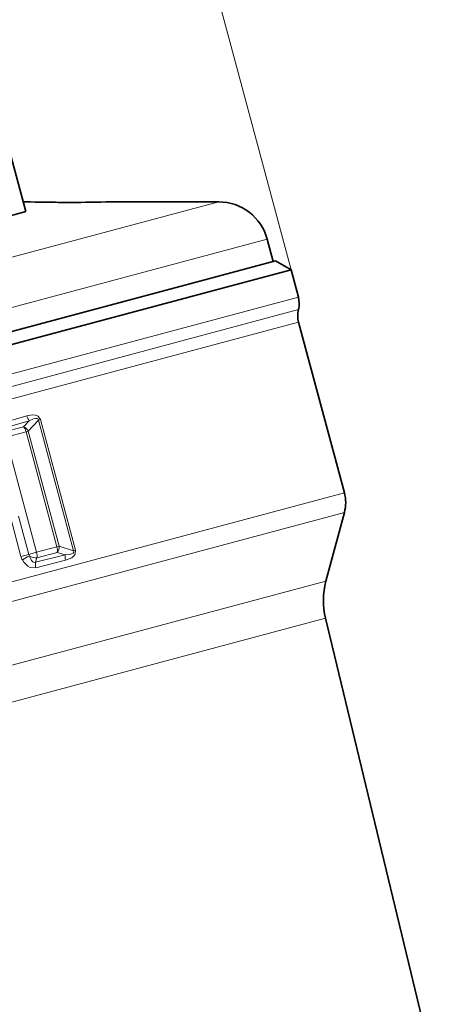
# Model space of a CAD drawing. Extents: x 0 to 210, y 0 to 297.
# Drawn here: x 123 to 140, y 198 to 237 of the extents above; entities that cross this region are included whole.
import ezdxf

# ---------------------------------------------------------------- set-up
doc = ezdxf.new("R2010")
doc.units = 0

msp = doc.modelspace()

# ---------------------------------------------------------------- linework, layer by layer
at = {"color": 7, "lineweight": 13}
for p, q in [((133.867, 227.481), (120.378, 277.821)), ((130.987, 230.185), (120.418, 227.353)), ((132.918, 228.702), (121.605, 225.671)), ((134.158, 226.396), (92.263, 215.17)), ((134.162, 225.896), (92.495, 214.731)), ((134.167, 225.396), (92.726, 214.292)), ((122.18, 221.331), (123.353, 221.661)), ((122.279, 221.131), (123.453, 221.468)), ((123.225, 221.226), (122.418, 221.011)), ((123.225, 221.226), (123.453, 221.468)), ((123.411, 221.055), (123.821, 221.495)), ((123.898, 221.516), (123.821, 221.495)), ((123.821, 221.495), (125.216, 216.291)), ((123.898, 221.516), (125.293, 216.312)), ((123.323, 221.032), (122.516, 220.811)), ((122.516, 220.811), (123.743, 216.231)), ((123.323, 221.032), (123.411, 221.055)), ((124.553, 216.444), (123.323, 221.032)), ((124.64, 216.467), (123.411, 221.055)), ((135.989, 218.594), (94.548, 207.49)), ((135.989, 217.818), (94.913, 206.812)), ((123.02, 217.674), (123.429, 216.147)), ((122.712, 217.592), (123.121, 216.064)), ((123.121, 216.064), (123.429, 216.147)), ((123.743, 216.231), (123.429, 216.147)), ((124.883, 216.131), (123.698, 215.836)), ((123.743, 216.231), (124.553, 216.444)), ((123.758, 216.009), (124.565, 216.226)), ((124.553, 216.444), (124.64, 216.467)), ((124.883, 216.131), (124.565, 216.226)), ((125.216, 216.291), (124.64, 216.467)), ((125.293, 216.312), (125.216, 216.291)), ((123.698, 215.836), (123.758, 216.009)), ((124.893, 215.913), (123.712, 215.613)), ((135.256, 215.08), (96.749, 204.763)), ((135.237, 213.6), (97.458, 203.477))]:
    msp.add_line(p, q, dxfattribs=at)
at = {"color": 7, "lineweight": 35}
for p, q in [((121.203, 237.653), (123.308, 229.797)), ((123.204, 230.185), (123.491, 230.185)), ((126.701, 230.185), (130.987, 230.185)), ((122.257, 229.515), (123.308, 229.797)), ((133.158, 227.809), (132.918, 228.702)), ((130.582, 227.119), (133.254, 227.835)), ((131.135, 226.749), (133.867, 227.481)), ((133.254, 227.835), (133.867, 227.481)), ((134.158, 226.396), (133.867, 227.481)), ((89.595, 216.136), (130.582, 227.119)), ((113.013, 221.893), (131.135, 226.749)), ((135.989, 218.594), (134.167, 225.396)), ((135.256, 215.08), (135.989, 217.818)), ((139.526, 195.831), (135.237, 213.6))]:
    msp.add_line(p, q, dxfattribs=at)
at = {"color": 7, "lineweight": 13}
for points in [[(123.353, 221.661), (123.572, 221.7), (123.688, 221.694), (123.809, 221.647), (123.898, 221.516)], [(123.453, 221.468), (123.613, 221.542), (123.697, 221.564), (123.77, 221.563), (123.8, 221.546), (123.811, 221.532), (123.821, 221.495)], [(125.216, 216.291), (125.225, 216.248), (125.219, 216.228), (125.197, 216.2), (125.132, 216.166), (125.052, 216.146), (124.883, 216.131)], [(125.293, 216.312), (125.281, 216.153), (125.243, 216.096), (125.147, 216.014), (124.893, 215.913)], [(123.712, 215.613), (123.493, 215.626), (123.392, 215.68), (123.238, 215.831), (123.176, 215.928)], [(123.698, 215.836), (123.641, 215.828), (123.589, 215.847), (123.534, 215.898), (123.457, 216.079)]]:
    msp.add_lwpolyline(points, dxfattribs=at)
for centre, radius, start, end in [((125.08, 292.98), 62.816, 268.55077, 271.47843), ((123.831, 221.784), 0.493, 194.3628, 219.8335), ((123.061, 220.862), 0.4, 28.9074, 65.7072), ((123.717, 216.224), 0.298, 194.9817, 209.1241), ((124.068, 216.304), 0.503, 351.0822, 16.1015), ((124.24, 216.46), 0.4, 324.2928, 1.0926), ((125.368, 216.046), 0.493, 170.1665, 195.6372), ((123.705, 216.22), 0.604, 194.9793, 208.9442), ((124.429, 213.938), 2.351, 114.4156, 122.1773), ((123.711, 216.488), 0.482, 238.1448, 275.6012), ((124.226, 215.759), 0.534, 171.8007, 195.905)]:
    msp.add_arc(centre, radius, start, end, dxfattribs=at)
at = {"color": 7, "lineweight": 35}
for centre, radius, start, end in [((124.959, 283.239), 53.074, 268.425, 270.0107), ((125.08, 293.036), 62.871, 268.56006, 271.47054), ((130.987, 228.185), 2, 15, 90), ((133.192, 226.137), 1, 346.045, 15), ((135.133, 225.655), 1, 166.045, 195), ((134.54, 218.206), 1.5, 345, 15), ((138.153, 214.304), 3, 165, 193.5705)]:
    msp.add_arc(centre, radius, start, end, dxfattribs=at)
at = {"color": 7, "lineweight": 13}
for centre, major_axis, ratio, start_param, end_param in [((123.183, 220.994), (0.079, -0.289), 0.484758, 1.568482, 2.360725), ((123.613, 216.196), (-0.076, 0.29), 0.448677, 3.901557, 4.714227)]:
    msp.add_ellipse(centre, major_axis=major_axis, ratio=ratio, start_param=start_param, end_param=end_param, dxfattribs=at)

doc.saveas('drawing.dxf')
